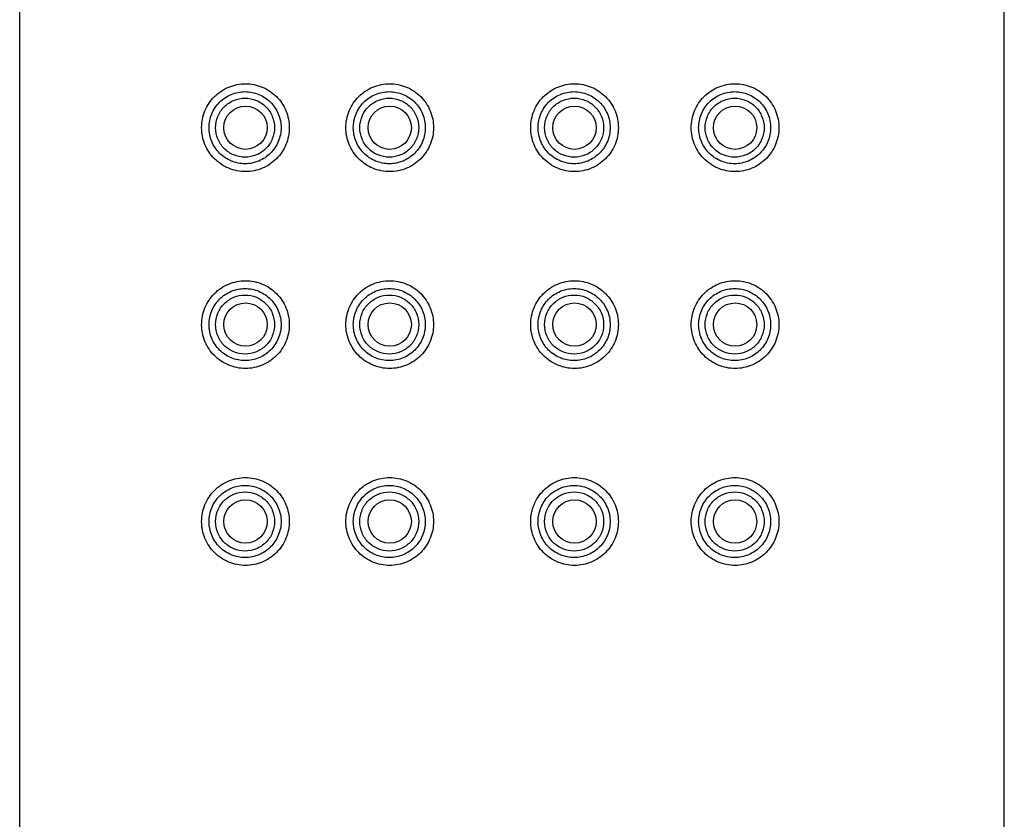
# Model space of a CAD drawing. Units: millimetres. Extents: x -5 to 1285, y -40 to 1769.
# Drawn here: x 180 to 205, y 1215 to 1236 of the extents above; entities that cross this region are included whole.
import ezdxf

# ---------------------------------------------------------------- set-up
doc = ezdxf.new("R2010")
doc.units = ezdxf.units.MM
doc.header["$LTSCALE"] = 30.734
doc.layers.add('06_SURPERFICIES', color=7, linetype='CONTINUOUS')

msp = doc.modelspace()

# ---------------------------------------------------------------- linework, layer by layer
at = {"layer": '06_SURPERFICIES', "color": 7, "linetype": 'Continuous'}
for p, q in [((179.571, 1111.612), (179.571, 1298.38)), ((204.571, 1111.612), (204.571, 1298.38))]:
    msp.add_line(p, q, dxfattribs=at)
for centre in [(185.303, 1232.862), (188.965, 1232.862), (193.658, 1232.862), (197.735, 1232.862), (185.303, 1227.862), (188.965, 1227.862), (193.658, 1227.862), (197.735, 1227.862), (185.303, 1222.862), (188.965, 1222.862), (193.658, 1222.862), (197.735, 1222.862)]:
    msp.add_circle(centre, 0.55, dxfattribs=at)
at = {"layer": '06_SURPERFICIES', "color": 9, "linetype": 'Continuous'}
for points, knots in [([(184.19, 1232.862), (184.19, 1233.007), (184.248, 1233.3), (184.495, 1233.671), (184.866, 1233.919), (185.303, 1234.006), (185.74, 1233.919), (186.111, 1233.671), (186.358, 1233.3), (186.416, 1233.007), (186.416, 1232.862)], [0, 0, 0, 0, 0.125087, 0.250123, 0.375087, 0.5, 0.624913, 0.749877, 0.874913, 1, 1, 1, 1]), ([(184.379, 1232.862), (184.379, 1232.981), (184.426, 1233.222), (184.63, 1233.526), (184.934, 1233.73), (185.293, 1233.801), (185.652, 1233.73), (185.956, 1233.526), (186.159, 1233.222), (186.207, 1232.981), (186.207, 1232.862)], [0, 0, 0, 0, 0.125087, 0.250124, 0.375087, 0.5, 0.624913, 0.749876, 0.874913, 1, 1, 1, 1]), ([(187.852, 1232.862), (187.852, 1233.007), (187.91, 1233.3), (188.157, 1233.671), (188.528, 1233.919), (188.965, 1234.006), (189.402, 1233.919), (189.772, 1233.671), (190.02, 1233.3), (190.078, 1233.007), (190.078, 1232.862)], [0, 0, 0, 0, 0.125087, 0.250123, 0.375087, 0.5, 0.624913, 0.749877, 0.874913, 1, 1, 1, 1]), ([(188.041, 1232.862), (188.041, 1232.981), (188.088, 1233.222), (188.292, 1233.526), (188.596, 1233.73), (188.955, 1233.801), (189.314, 1233.73), (189.618, 1233.526), (189.821, 1233.222), (189.869, 1232.981), (189.869, 1232.862)], [0, 0, 0, 0, 0.125087, 0.250124, 0.375087, 0.5, 0.624913, 0.749876, 0.874913, 1, 1, 1, 1]), ([(192.545, 1232.862), (192.545, 1233.007), (192.603, 1233.3), (192.85, 1233.671), (193.221, 1233.919), (193.658, 1234.006), (194.095, 1233.919), (194.465, 1233.671), (194.713, 1233.3), (194.771, 1233.007), (194.771, 1232.862)], [0, 0, 0, 0, 0.125087, 0.250123, 0.375087, 0.5, 0.624913, 0.749877, 0.874913, 1, 1, 1, 1]), ([(192.734, 1232.862), (192.734, 1232.981), (192.781, 1233.222), (192.984, 1233.526), (193.289, 1233.73), (193.648, 1233.801), (194.007, 1233.73), (194.311, 1233.526), (194.514, 1233.222), (194.562, 1232.981), (194.562, 1232.862)], [0, 0, 0, 0, 0.125087, 0.250124, 0.375087, 0.5, 0.624913, 0.749876, 0.874913, 1, 1, 1, 1]), ([(196.621, 1232.862), (196.621, 1233.007), (196.679, 1233.3), (196.927, 1233.671), (197.297, 1233.919), (197.734, 1234.006), (198.171, 1233.919), (198.542, 1233.671), (198.789, 1233.3), (198.847, 1233.007), (198.847, 1232.862)], [0, 0, 0, 0, 0.125087, 0.250123, 0.375087, 0.5, 0.624913, 0.749877, 0.874913, 1, 1, 1, 1]), ([(196.81, 1232.862), (196.81, 1232.981), (196.858, 1233.222), (197.061, 1233.526), (197.365, 1233.73), (197.724, 1233.801), (198.083, 1233.73), (198.387, 1233.526), (198.59, 1233.222), (198.638, 1232.981), (198.638, 1232.862)], [0, 0, 0, 0, 0.125087, 0.250124, 0.375087, 0.5, 0.624913, 0.749876, 0.874913, 1, 1, 1, 1]), ([(184.544, 1232.862), (184.544, 1232.96), (184.583, 1233.157), (184.749, 1233.406), (184.999, 1233.573), (185.293, 1233.632), (185.587, 1233.573), (185.836, 1233.406), (186.003, 1233.157), (186.042, 1232.96), (186.042, 1232.862)], [0, 0, 0, 0, 0.125086, 0.250123, 0.375087, 0.5, 0.624913, 0.749877, 0.874914, 1, 1, 1, 1]), ([(188.206, 1232.862), (188.206, 1232.96), (188.245, 1233.157), (188.411, 1233.406), (188.661, 1233.573), (188.955, 1233.632), (189.249, 1233.573), (189.498, 1233.406), (189.665, 1233.157), (189.704, 1232.96), (189.704, 1232.862)], [0, 0, 0, 0, 0.125086, 0.250123, 0.375087, 0.5, 0.624913, 0.749877, 0.874914, 1, 1, 1, 1]), ([(192.899, 1232.862), (192.899, 1232.96), (192.938, 1233.157), (193.104, 1233.406), (193.354, 1233.573), (193.648, 1233.632), (193.942, 1233.573), (194.191, 1233.406), (194.358, 1233.157), (194.397, 1232.96), (194.397, 1232.862)], [0, 0, 0, 0, 0.125086, 0.250123, 0.375087, 0.5, 0.624913, 0.749877, 0.874914, 1, 1, 1, 1]), ([(196.975, 1232.862), (196.975, 1232.96), (197.014, 1233.157), (197.181, 1233.406), (197.43, 1233.573), (197.724, 1233.632), (198.018, 1233.573), (198.267, 1233.406), (198.434, 1233.157), (198.473, 1232.96), (198.473, 1232.862)], [0, 0, 0, 0, 0.125086, 0.250123, 0.375087, 0.5, 0.624913, 0.749877, 0.874914, 1, 1, 1, 1]), ([(186.416, 1232.862), (186.416, 1232.717), (186.358, 1232.424), (186.111, 1232.054), (185.74, 1231.805), (185.303, 1231.718), (184.866, 1231.805), (184.495, 1232.054), (184.248, 1232.424), (184.19, 1232.717), (184.19, 1232.862)], [0, 0, 0, 0, 0.125087, 0.250123, 0.375087, 0.5, 0.624913, 0.749877, 0.874913, 1, 1, 1, 1]), ([(186.207, 1232.862), (186.207, 1232.743), (186.159, 1232.502), (185.956, 1232.198), (185.652, 1231.994), (185.293, 1231.923), (184.934, 1231.994), (184.63, 1232.198), (184.426, 1232.502), (184.379, 1232.743), (184.379, 1232.862)], [0, 0, 0, 0, 0.125087, 0.250124, 0.375087, 0.5, 0.624913, 0.749876, 0.874913, 1, 1, 1, 1]), ([(186.042, 1232.862), (186.042, 1232.765), (186.003, 1232.567), (185.836, 1232.318), (185.587, 1232.151), (185.293, 1232.093), (184.999, 1232.151), (184.749, 1232.318), (184.583, 1232.567), (184.544, 1232.765), (184.544, 1232.862)], [0, 0, 0, 0, 0.125086, 0.250123, 0.375087, 0.5, 0.624913, 0.749877, 0.874914, 1, 1, 1, 1]), ([(190.078, 1232.862), (190.078, 1232.717), (190.02, 1232.424), (189.772, 1232.054), (189.402, 1231.805), (188.965, 1231.718), (188.528, 1231.805), (188.157, 1232.054), (187.91, 1232.424), (187.852, 1232.717), (187.852, 1232.862)], [0, 0, 0, 0, 0.125087, 0.250123, 0.375087, 0.5, 0.624913, 0.749877, 0.874913, 1, 1, 1, 1]), ([(189.869, 1232.862), (189.869, 1232.743), (189.821, 1232.502), (189.618, 1232.198), (189.314, 1231.994), (188.955, 1231.923), (188.596, 1231.994), (188.292, 1232.198), (188.088, 1232.502), (188.041, 1232.743), (188.041, 1232.862)], [0, 0, 0, 0, 0.125087, 0.250124, 0.375087, 0.5, 0.624913, 0.749876, 0.874913, 1, 1, 1, 1]), ([(189.704, 1232.862), (189.704, 1232.765), (189.665, 1232.567), (189.498, 1232.318), (189.249, 1232.151), (188.955, 1232.093), (188.661, 1232.151), (188.411, 1232.318), (188.245, 1232.567), (188.206, 1232.765), (188.206, 1232.862)], [0, 0, 0, 0, 0.125086, 0.250123, 0.375087, 0.5, 0.624913, 0.749877, 0.874914, 1, 1, 1, 1]), ([(194.771, 1232.862), (194.771, 1232.717), (194.713, 1232.424), (194.465, 1232.054), (194.095, 1231.805), (193.658, 1231.718), (193.221, 1231.805), (192.85, 1232.054), (192.603, 1232.424), (192.545, 1232.717), (192.545, 1232.862)], [0, 0, 0, 0, 0.125087, 0.250123, 0.375087, 0.5, 0.624913, 0.749877, 0.874913, 1, 1, 1, 1]), ([(194.562, 1232.862), (194.562, 1232.743), (194.514, 1232.502), (194.311, 1232.198), (194.007, 1231.994), (193.648, 1231.923), (193.289, 1231.994), (192.984, 1232.198), (192.781, 1232.502), (192.734, 1232.743), (192.734, 1232.862)], [0, 0, 0, 0, 0.125087, 0.250124, 0.375087, 0.5, 0.624913, 0.749876, 0.874913, 1, 1, 1, 1]), ([(194.397, 1232.862), (194.397, 1232.765), (194.358, 1232.567), (194.191, 1232.318), (193.942, 1232.151), (193.648, 1232.093), (193.354, 1232.151), (193.104, 1232.318), (192.938, 1232.567), (192.899, 1232.765), (192.899, 1232.862)], [0, 0, 0, 0, 0.125086, 0.250123, 0.375087, 0.5, 0.624913, 0.749877, 0.874914, 1, 1, 1, 1]), ([(198.847, 1232.862), (198.847, 1232.717), (198.789, 1232.424), (198.542, 1232.054), (198.171, 1231.805), (197.734, 1231.718), (197.297, 1231.805), (196.927, 1232.054), (196.679, 1232.424), (196.621, 1232.717), (196.621, 1232.862)], [0, 0, 0, 0, 0.125087, 0.250123, 0.375087, 0.5, 0.624913, 0.749877, 0.874913, 1, 1, 1, 1]), ([(198.638, 1232.862), (198.638, 1232.743), (198.59, 1232.502), (198.387, 1232.198), (198.083, 1231.994), (197.724, 1231.923), (197.365, 1231.994), (197.061, 1232.198), (196.858, 1232.502), (196.81, 1232.743), (196.81, 1232.862)], [0, 0, 0, 0, 0.125087, 0.250124, 0.375087, 0.5, 0.624913, 0.749876, 0.874913, 1, 1, 1, 1]), ([(198.473, 1232.862), (198.473, 1232.765), (198.434, 1232.567), (198.267, 1232.318), (198.018, 1232.151), (197.724, 1232.093), (197.43, 1232.151), (197.181, 1232.318), (197.014, 1232.567), (196.975, 1232.765), (196.975, 1232.862)], [0, 0, 0, 0, 0.125086, 0.250123, 0.375087, 0.5, 0.624913, 0.749877, 0.874914, 1, 1, 1, 1]), ([(184.19, 1227.862), (184.19, 1228.007), (184.248, 1228.3), (184.495, 1228.671), (184.866, 1228.919), (185.303, 1229.006), (185.74, 1228.919), (186.111, 1228.671), (186.358, 1228.3), (186.416, 1228.007), (186.416, 1227.862)], [0, 0, 0, 0, 0.125087, 0.250123, 0.375087, 0.5, 0.624913, 0.749877, 0.874913, 1, 1, 1, 1]), ([(184.379, 1227.862), (184.379, 1227.981), (184.426, 1228.222), (184.63, 1228.526), (184.934, 1228.73), (185.293, 1228.801), (185.652, 1228.73), (185.956, 1228.526), (186.159, 1228.222), (186.207, 1227.981), (186.207, 1227.862)], [0, 0, 0, 0, 0.125087, 0.250124, 0.375087, 0.5, 0.624913, 0.749876, 0.874913, 1, 1, 1, 1]), ([(187.852, 1227.862), (187.852, 1228.007), (187.91, 1228.3), (188.157, 1228.671), (188.528, 1228.919), (188.965, 1229.006), (189.402, 1228.919), (189.772, 1228.671), (190.02, 1228.3), (190.078, 1228.007), (190.078, 1227.862)], [0, 0, 0, 0, 0.125087, 0.250123, 0.375087, 0.5, 0.624913, 0.749877, 0.874913, 1, 1, 1, 1]), ([(188.041, 1227.862), (188.041, 1227.981), (188.088, 1228.222), (188.292, 1228.526), (188.596, 1228.73), (188.955, 1228.801), (189.314, 1228.73), (189.618, 1228.526), (189.821, 1228.222), (189.869, 1227.981), (189.869, 1227.862)], [0, 0, 0, 0, 0.125087, 0.250124, 0.375087, 0.5, 0.624913, 0.749876, 0.874913, 1, 1, 1, 1]), ([(192.545, 1227.862), (192.545, 1228.007), (192.603, 1228.3), (192.85, 1228.671), (193.221, 1228.919), (193.658, 1229.006), (194.095, 1228.919), (194.465, 1228.671), (194.713, 1228.3), (194.771, 1228.007), (194.771, 1227.862)], [0, 0, 0, 0, 0.125087, 0.250123, 0.375087, 0.5, 0.624913, 0.749877, 0.874913, 1, 1, 1, 1]), ([(192.734, 1227.862), (192.734, 1227.981), (192.781, 1228.222), (192.984, 1228.526), (193.289, 1228.73), (193.648, 1228.801), (194.007, 1228.73), (194.311, 1228.526), (194.514, 1228.222), (194.562, 1227.981), (194.562, 1227.862)], [0, 0, 0, 0, 0.125087, 0.250124, 0.375087, 0.5, 0.624913, 0.749876, 0.874913, 1, 1, 1, 1]), ([(196.621, 1227.862), (196.621, 1228.007), (196.679, 1228.3), (196.927, 1228.671), (197.297, 1228.919), (197.734, 1229.006), (198.171, 1228.919), (198.542, 1228.671), (198.789, 1228.3), (198.847, 1228.007), (198.847, 1227.862)], [0, 0, 0, 0, 0.125087, 0.250123, 0.375087, 0.5, 0.624913, 0.749877, 0.874913, 1, 1, 1, 1]), ([(196.81, 1227.862), (196.81, 1227.981), (196.858, 1228.222), (197.061, 1228.526), (197.365, 1228.73), (197.724, 1228.801), (198.083, 1228.73), (198.387, 1228.526), (198.59, 1228.222), (198.638, 1227.981), (198.638, 1227.862)], [0, 0, 0, 0, 0.125087, 0.250124, 0.375087, 0.5, 0.624913, 0.749876, 0.874913, 1, 1, 1, 1]), ([(184.544, 1227.862), (184.544, 1227.96), (184.583, 1228.157), (184.749, 1228.406), (184.999, 1228.573), (185.293, 1228.632), (185.587, 1228.573), (185.836, 1228.406), (186.003, 1228.157), (186.042, 1227.96), (186.042, 1227.862)], [0, 0, 0, 0, 0.125086, 0.250123, 0.375087, 0.5, 0.624913, 0.749877, 0.874914, 1, 1, 1, 1]), ([(188.206, 1227.862), (188.206, 1227.96), (188.245, 1228.157), (188.411, 1228.406), (188.661, 1228.573), (188.955, 1228.632), (189.249, 1228.573), (189.498, 1228.406), (189.665, 1228.157), (189.704, 1227.96), (189.704, 1227.862)], [0, 0, 0, 0, 0.125086, 0.250123, 0.375087, 0.5, 0.624913, 0.749877, 0.874914, 1, 1, 1, 1]), ([(192.899, 1227.862), (192.899, 1227.96), (192.938, 1228.157), (193.104, 1228.406), (193.354, 1228.573), (193.648, 1228.632), (193.942, 1228.573), (194.191, 1228.406), (194.358, 1228.157), (194.397, 1227.96), (194.397, 1227.862)], [0, 0, 0, 0, 0.125086, 0.250123, 0.375087, 0.5, 0.624913, 0.749877, 0.874914, 1, 1, 1, 1]), ([(196.975, 1227.862), (196.975, 1227.96), (197.014, 1228.157), (197.181, 1228.406), (197.43, 1228.573), (197.724, 1228.632), (198.018, 1228.573), (198.267, 1228.406), (198.434, 1228.157), (198.473, 1227.96), (198.473, 1227.862)], [0, 0, 0, 0, 0.125086, 0.250123, 0.375087, 0.5, 0.624913, 0.749877, 0.874914, 1, 1, 1, 1]), ([(186.416, 1227.862), (186.416, 1227.717), (186.358, 1227.424), (186.111, 1227.054), (185.74, 1226.805), (185.303, 1226.718), (184.866, 1226.805), (184.495, 1227.054), (184.248, 1227.424), (184.19, 1227.717), (184.19, 1227.862)], [0, 0, 0, 0, 0.125087, 0.250123, 0.375087, 0.5, 0.624913, 0.749877, 0.874913, 1, 1, 1, 1]), ([(186.207, 1227.862), (186.207, 1227.743), (186.159, 1227.502), (185.956, 1227.198), (185.652, 1226.994), (185.293, 1226.923), (184.934, 1226.994), (184.63, 1227.198), (184.426, 1227.502), (184.379, 1227.743), (184.379, 1227.862)], [0, 0, 0, 0, 0.125087, 0.250124, 0.375087, 0.5, 0.624913, 0.749876, 0.874913, 1, 1, 1, 1]), ([(186.042, 1227.862), (186.042, 1227.765), (186.003, 1227.567), (185.836, 1227.318), (185.587, 1227.151), (185.293, 1227.093), (184.999, 1227.151), (184.749, 1227.318), (184.583, 1227.567), (184.544, 1227.765), (184.544, 1227.862)], [0, 0, 0, 0, 0.125086, 0.250123, 0.375087, 0.5, 0.624913, 0.749877, 0.874914, 1, 1, 1, 1]), ([(190.078, 1227.862), (190.078, 1227.717), (190.02, 1227.424), (189.772, 1227.054), (189.402, 1226.805), (188.965, 1226.718), (188.528, 1226.805), (188.157, 1227.054), (187.91, 1227.424), (187.852, 1227.717), (187.852, 1227.862)], [0, 0, 0, 0, 0.125087, 0.250123, 0.375087, 0.5, 0.624913, 0.749877, 0.874913, 1, 1, 1, 1]), ([(189.869, 1227.862), (189.869, 1227.743), (189.821, 1227.502), (189.618, 1227.198), (189.314, 1226.994), (188.955, 1226.923), (188.596, 1226.994), (188.292, 1227.198), (188.088, 1227.502), (188.041, 1227.743), (188.041, 1227.862)], [0, 0, 0, 0, 0.125087, 0.250124, 0.375087, 0.5, 0.624913, 0.749876, 0.874913, 1, 1, 1, 1]), ([(189.704, 1227.862), (189.704, 1227.765), (189.665, 1227.567), (189.498, 1227.318), (189.249, 1227.151), (188.955, 1227.093), (188.661, 1227.151), (188.411, 1227.318), (188.245, 1227.567), (188.206, 1227.765), (188.206, 1227.862)], [0, 0, 0, 0, 0.125086, 0.250123, 0.375087, 0.5, 0.624913, 0.749877, 0.874914, 1, 1, 1, 1]), ([(194.771, 1227.862), (194.771, 1227.717), (194.713, 1227.424), (194.465, 1227.054), (194.095, 1226.805), (193.658, 1226.718), (193.221, 1226.805), (192.85, 1227.054), (192.603, 1227.424), (192.545, 1227.717), (192.545, 1227.862)], [0, 0, 0, 0, 0.125087, 0.250123, 0.375087, 0.5, 0.624913, 0.749877, 0.874913, 1, 1, 1, 1]), ([(194.562, 1227.862), (194.562, 1227.743), (194.514, 1227.502), (194.311, 1227.198), (194.007, 1226.994), (193.648, 1226.923), (193.289, 1226.994), (192.984, 1227.198), (192.781, 1227.502), (192.734, 1227.743), (192.734, 1227.862)], [0, 0, 0, 0, 0.125087, 0.250124, 0.375087, 0.5, 0.624913, 0.749876, 0.874913, 1, 1, 1, 1]), ([(194.397, 1227.862), (194.397, 1227.765), (194.358, 1227.567), (194.191, 1227.318), (193.942, 1227.151), (193.648, 1227.093), (193.354, 1227.151), (193.104, 1227.318), (192.938, 1227.567), (192.899, 1227.765), (192.899, 1227.862)], [0, 0, 0, 0, 0.125086, 0.250123, 0.375087, 0.5, 0.624913, 0.749877, 0.874914, 1, 1, 1, 1]), ([(198.847, 1227.862), (198.847, 1227.717), (198.789, 1227.424), (198.542, 1227.054), (198.171, 1226.805), (197.734, 1226.718), (197.297, 1226.805), (196.927, 1227.054), (196.679, 1227.424), (196.621, 1227.717), (196.621, 1227.862)], [0, 0, 0, 0, 0.125087, 0.250123, 0.375087, 0.5, 0.624913, 0.749877, 0.874913, 1, 1, 1, 1]), ([(198.638, 1227.862), (198.638, 1227.743), (198.59, 1227.502), (198.387, 1227.198), (198.083, 1226.994), (197.724, 1226.923), (197.365, 1226.994), (197.061, 1227.198), (196.858, 1227.502), (196.81, 1227.743), (196.81, 1227.862)], [0, 0, 0, 0, 0.125087, 0.250124, 0.375087, 0.5, 0.624913, 0.749876, 0.874913, 1, 1, 1, 1]), ([(198.473, 1227.862), (198.473, 1227.765), (198.434, 1227.567), (198.267, 1227.318), (198.018, 1227.151), (197.724, 1227.093), (197.43, 1227.151), (197.181, 1227.318), (197.014, 1227.567), (196.975, 1227.765), (196.975, 1227.862)], [0, 0, 0, 0, 0.125086, 0.250123, 0.375087, 0.5, 0.624913, 0.749877, 0.874914, 1, 1, 1, 1]), ([(184.19, 1222.862), (184.19, 1223.007), (184.248, 1223.3), (184.495, 1223.671), (184.866, 1223.919), (185.303, 1224.006), (185.74, 1223.919), (186.111, 1223.671), (186.358, 1223.3), (186.416, 1223.007), (186.416, 1222.862)], [0, 0, 0, 0, 0.125087, 0.250123, 0.375087, 0.5, 0.624913, 0.749877, 0.874913, 1, 1, 1, 1]), ([(184.379, 1222.862), (184.379, 1222.981), (184.426, 1223.222), (184.63, 1223.526), (184.934, 1223.73), (185.293, 1223.801), (185.652, 1223.73), (185.956, 1223.526), (186.159, 1223.222), (186.207, 1222.981), (186.207, 1222.862)], [0, 0, 0, 0, 0.125087, 0.250124, 0.375087, 0.5, 0.624913, 0.749876, 0.874913, 1, 1, 1, 1]), ([(187.852, 1222.862), (187.852, 1223.007), (187.91, 1223.3), (188.157, 1223.671), (188.528, 1223.919), (188.965, 1224.006), (189.402, 1223.919), (189.772, 1223.671), (190.02, 1223.3), (190.078, 1223.007), (190.078, 1222.862)], [0, 0, 0, 0, 0.125087, 0.250123, 0.375087, 0.5, 0.624913, 0.749877, 0.874913, 1, 1, 1, 1]), ([(188.041, 1222.862), (188.041, 1222.981), (188.088, 1223.222), (188.292, 1223.526), (188.596, 1223.73), (188.955, 1223.801), (189.314, 1223.73), (189.618, 1223.526), (189.821, 1223.222), (189.869, 1222.981), (189.869, 1222.862)], [0, 0, 0, 0, 0.125087, 0.250124, 0.375087, 0.5, 0.624913, 0.749876, 0.874913, 1, 1, 1, 1]), ([(192.545, 1222.862), (192.545, 1223.007), (192.603, 1223.3), (192.85, 1223.671), (193.221, 1223.919), (193.658, 1224.006), (194.095, 1223.919), (194.465, 1223.671), (194.713, 1223.3), (194.771, 1223.007), (194.771, 1222.862)], [0, 0, 0, 0, 0.125087, 0.250123, 0.375087, 0.5, 0.624913, 0.749877, 0.874913, 1, 1, 1, 1]), ([(192.734, 1222.862), (192.734, 1222.981), (192.781, 1223.222), (192.984, 1223.526), (193.289, 1223.73), (193.648, 1223.801), (194.007, 1223.73), (194.311, 1223.526), (194.514, 1223.222), (194.562, 1222.981), (194.562, 1222.862)], [0, 0, 0, 0, 0.125087, 0.250124, 0.375087, 0.5, 0.624913, 0.749876, 0.874913, 1, 1, 1, 1]), ([(196.621, 1222.862), (196.621, 1223.007), (196.679, 1223.3), (196.927, 1223.671), (197.297, 1223.919), (197.734, 1224.006), (198.171, 1223.919), (198.542, 1223.671), (198.789, 1223.3), (198.847, 1223.007), (198.847, 1222.862)], [0, 0, 0, 0, 0.125087, 0.250123, 0.375087, 0.5, 0.624913, 0.749877, 0.874913, 1, 1, 1, 1]), ([(196.81, 1222.862), (196.81, 1222.981), (196.858, 1223.222), (197.061, 1223.526), (197.365, 1223.73), (197.724, 1223.801), (198.083, 1223.73), (198.387, 1223.526), (198.59, 1223.222), (198.638, 1222.981), (198.638, 1222.862)], [0, 0, 0, 0, 0.125087, 0.250124, 0.375087, 0.5, 0.624913, 0.749876, 0.874913, 1, 1, 1, 1]), ([(184.544, 1222.862), (184.544, 1222.96), (184.583, 1223.157), (184.749, 1223.406), (184.999, 1223.573), (185.293, 1223.632), (185.587, 1223.573), (185.836, 1223.406), (186.003, 1223.157), (186.042, 1222.96), (186.042, 1222.862)], [0, 0, 0, 0, 0.125086, 0.250123, 0.375087, 0.5, 0.624913, 0.749877, 0.874914, 1, 1, 1, 1]), ([(188.206, 1222.862), (188.206, 1222.96), (188.245, 1223.157), (188.411, 1223.406), (188.661, 1223.573), (188.955, 1223.632), (189.249, 1223.573), (189.498, 1223.406), (189.665, 1223.157), (189.704, 1222.96), (189.704, 1222.862)], [0, 0, 0, 0, 0.125086, 0.250123, 0.375087, 0.5, 0.624913, 0.749877, 0.874914, 1, 1, 1, 1]), ([(192.899, 1222.862), (192.899, 1222.96), (192.938, 1223.157), (193.104, 1223.406), (193.354, 1223.573), (193.648, 1223.632), (193.942, 1223.573), (194.191, 1223.406), (194.358, 1223.157), (194.397, 1222.96), (194.397, 1222.862)], [0, 0, 0, 0, 0.125086, 0.250123, 0.375087, 0.5, 0.624913, 0.749877, 0.874914, 1, 1, 1, 1]), ([(196.975, 1222.862), (196.975, 1222.96), (197.014, 1223.157), (197.181, 1223.406), (197.43, 1223.573), (197.724, 1223.632), (198.018, 1223.573), (198.267, 1223.406), (198.434, 1223.157), (198.473, 1222.96), (198.473, 1222.862)], [0, 0, 0, 0, 0.125086, 0.250123, 0.375087, 0.5, 0.624913, 0.749877, 0.874914, 1, 1, 1, 1]), ([(186.416, 1222.862), (186.416, 1222.717), (186.358, 1222.424), (186.111, 1222.054), (185.74, 1221.805), (185.303, 1221.718), (184.866, 1221.805), (184.495, 1222.054), (184.248, 1222.424), (184.19, 1222.717), (184.19, 1222.862)], [0, 0, 0, 0, 0.125087, 0.250123, 0.375087, 0.5, 0.624913, 0.749877, 0.874913, 1, 1, 1, 1]), ([(186.207, 1222.862), (186.207, 1222.743), (186.159, 1222.502), (185.956, 1222.198), (185.652, 1221.994), (185.293, 1221.923), (184.934, 1221.994), (184.63, 1222.198), (184.426, 1222.502), (184.379, 1222.743), (184.379, 1222.862)], [0, 0, 0, 0, 0.125087, 0.250124, 0.375087, 0.5, 0.624913, 0.749876, 0.874913, 1, 1, 1, 1]), ([(186.042, 1222.862), (186.042, 1222.765), (186.003, 1222.567), (185.836, 1222.318), (185.587, 1222.151), (185.293, 1222.093), (184.999, 1222.151), (184.749, 1222.318), (184.583, 1222.567), (184.544, 1222.765), (184.544, 1222.862)], [0, 0, 0, 0, 0.125086, 0.250123, 0.375087, 0.5, 0.624913, 0.749877, 0.874914, 1, 1, 1, 1]), ([(190.078, 1222.862), (190.078, 1222.717), (190.02, 1222.424), (189.772, 1222.054), (189.402, 1221.805), (188.965, 1221.718), (188.528, 1221.805), (188.157, 1222.054), (187.91, 1222.424), (187.852, 1222.717), (187.852, 1222.862)], [0, 0, 0, 0, 0.125087, 0.250123, 0.375087, 0.5, 0.624913, 0.749877, 0.874913, 1, 1, 1, 1]), ([(189.869, 1222.862), (189.869, 1222.743), (189.821, 1222.502), (189.618, 1222.198), (189.314, 1221.994), (188.955, 1221.923), (188.596, 1221.994), (188.292, 1222.198), (188.088, 1222.502), (188.041, 1222.743), (188.041, 1222.862)], [0, 0, 0, 0, 0.125087, 0.250124, 0.375087, 0.5, 0.624913, 0.749876, 0.874913, 1, 1, 1, 1]), ([(189.704, 1222.862), (189.704, 1222.765), (189.665, 1222.567), (189.498, 1222.318), (189.249, 1222.151), (188.955, 1222.093), (188.661, 1222.151), (188.411, 1222.318), (188.245, 1222.567), (188.206, 1222.765), (188.206, 1222.862)], [0, 0, 0, 0, 0.125086, 0.250123, 0.375087, 0.5, 0.624913, 0.749877, 0.874914, 1, 1, 1, 1]), ([(194.771, 1222.862), (194.771, 1222.717), (194.713, 1222.424), (194.465, 1222.054), (194.095, 1221.805), (193.658, 1221.718), (193.221, 1221.805), (192.85, 1222.054), (192.603, 1222.424), (192.545, 1222.717), (192.545, 1222.862)], [0, 0, 0, 0, 0.125087, 0.250123, 0.375087, 0.5, 0.624913, 0.749877, 0.874913, 1, 1, 1, 1]), ([(194.562, 1222.862), (194.562, 1222.743), (194.514, 1222.502), (194.311, 1222.198), (194.007, 1221.994), (193.648, 1221.923), (193.289, 1221.994), (192.984, 1222.198), (192.781, 1222.502), (192.734, 1222.743), (192.734, 1222.862)], [0, 0, 0, 0, 0.125087, 0.250124, 0.375087, 0.5, 0.624913, 0.749876, 0.874913, 1, 1, 1, 1]), ([(194.397, 1222.862), (194.397, 1222.765), (194.358, 1222.567), (194.191, 1222.318), (193.942, 1222.151), (193.648, 1222.093), (193.354, 1222.151), (193.104, 1222.318), (192.938, 1222.567), (192.899, 1222.765), (192.899, 1222.862)], [0, 0, 0, 0, 0.125086, 0.250123, 0.375087, 0.5, 0.624913, 0.749877, 0.874914, 1, 1, 1, 1]), ([(198.847, 1222.862), (198.847, 1222.717), (198.789, 1222.424), (198.542, 1222.054), (198.171, 1221.805), (197.734, 1221.718), (197.297, 1221.805), (196.927, 1222.054), (196.679, 1222.424), (196.621, 1222.717), (196.621, 1222.862)], [0, 0, 0, 0, 0.125087, 0.250123, 0.375087, 0.5, 0.624913, 0.749877, 0.874913, 1, 1, 1, 1]), ([(198.638, 1222.862), (198.638, 1222.743), (198.59, 1222.502), (198.387, 1222.198), (198.083, 1221.994), (197.724, 1221.923), (197.365, 1221.994), (197.061, 1222.198), (196.858, 1222.502), (196.81, 1222.743), (196.81, 1222.862)], [0, 0, 0, 0, 0.125087, 0.250124, 0.375087, 0.5, 0.624913, 0.749876, 0.874913, 1, 1, 1, 1]), ([(198.473, 1222.862), (198.473, 1222.765), (198.434, 1222.567), (198.267, 1222.318), (198.018, 1222.151), (197.724, 1222.093), (197.43, 1222.151), (197.181, 1222.318), (197.014, 1222.567), (196.975, 1222.765), (196.975, 1222.862)], [0, 0, 0, 0, 0.125086, 0.250123, 0.375087, 0.5, 0.624913, 0.749877, 0.874914, 1, 1, 1, 1])]:
    msp.add_open_spline(points, degree=3, knots=knots, dxfattribs=at)

doc.saveas('drawing.dxf')
